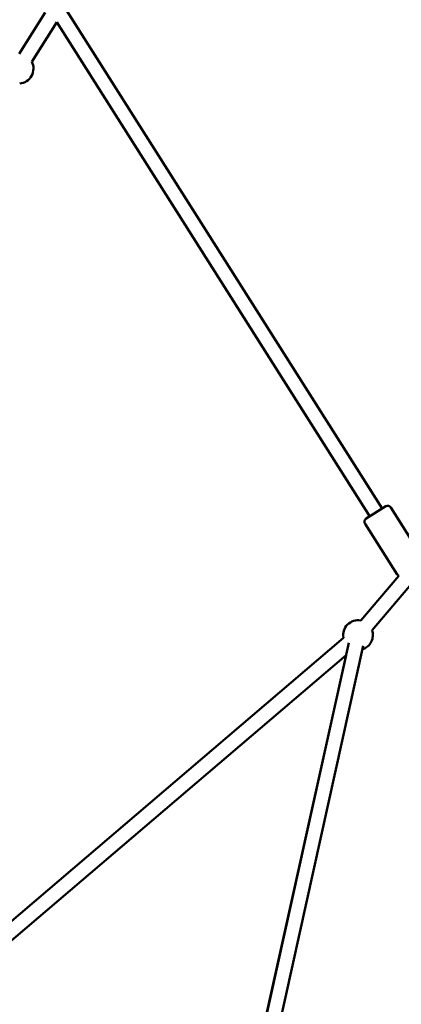
# Model space of a CAD drawing. Units: millimetres. Extents: x -32392 to 59264, y 42276 to 74623.
# Drawn here: x -21095 to -20580, y 46986 to 48314 of the extents above; entities that cross this region are included whole.
import ezdxf

# ---------------------------------------------------------------- set-up
doc = ezdxf.new("R2010")
doc.units = ezdxf.units.MM
doc.layers.add('MD_Visible', color=7, linetype='Continuous', lineweight=50)
doc.styles.get("Standard").update_dxf_attribs({"font": 'arial.ttf'})
doc.dimstyles.new('asd', dxfattribs={"dimtxt": 300, "dimasz": 100, "dimexe": 1.25, "dimexo": 0.625, "dimgap": 80, "dimtad": 1, "dimdec": 0, "dimlfac": 0.1, "dimrnd": 5, "dimtxsty": 'Standard', "dimcen": 0, "dimadec": 0, "dimazin": 0, "dimtfac": 1, "dimtdec": 0, "dimtix": 1, "dimtmove": 2, "dimatfit": 3, "dimfxl": 1, "dimarcsym": 0})

# ---------------------------------------------------------------- blocks, each defined once
blk = doc.blocks.new('CustomObjectsInViewport4_0')
at = {"layer": 'MD_Visible', "extrusion": (0, 1, 0)}
for p, q in [((5176.8, 18065.7), (5607.4, 17385.9)), ((5152.9, 18054.6), (5117.8, 17999)), ((5168.3, 18041.6), (5134.7, 17988.4)), ((5168.3, 18041.6), (5590.5, 17375.2)), ((5585.8, 17372.2), (5612, 17388.8)), ((5662.3, 17318.8), (5618.9, 17387.3)), ((5627.6, 17296.9), (5584.3, 17365.3)), ((5578.4, 17234.8), (5629.9, 17295)), ((5593.6, 17221.8), (5649.7, 17287.5)), ((4993.5, 16732.4), (5555.1, 17211.5)), ((5562.2, 17204.7), (5388.4, 16419.4)), ((5581.7, 17200.4), (5407.9, 16415.1)), ((5006.5, 16717.2), (5558.5, 17188.1)), ((5387.8, 16419.2), (5558.5, 17188.1))]:
    blk.add_line(p, q, dxfattribs=at)
at = {"layer": 'MD_Visible', "extrusion": (1.22465e-16, 0, -1)}
for centre, radius, start, end in [((-5117, 17979.1), 20, 152.2492, 265.838), ((-5614.7, 17384.6), 5, 57.6488, 147.6488), ((-5588.5, 17368), 5, 327.6488, 57.6488), ((-5631.9, 17299.6), 5, 293.6133, 327.6488), ((-5574.7, 17215.1), 20, 349.5305, 100.5179), ((-5574.7, 17215.1), 20, 160.5179, 252.4786)]:
    blk.add_arc(centre, radius, start, end, dxfattribs=at)
blk = doc.blocks.new('*D10')
at = {"color": 0, "lineweight": -2, "transparency": 16777216}
for p, q in [((-31167.7, 43293.5), (-31167.7, 51842.7)), ((-31067.7, 51841.4), (-12884.3, 51841.4)), ((-12784.3, 43293.5), (-12784.3, 51842.7))]:
    blk.add_line(p, q, dxfattribs=at)
at = {"color": 0, "transparency": 16777216}
for points in [[(-31067.7, 51858.1), (-31067.7, 51824.7), (-31167.7, 51841.4)], [(-12884.3, 51858.1), (-12884.3, 51824.7), (-12784.3, 51841.4)]]:
    blk.add_solid(points, dxfattribs=at)
at = {"layer": 'Defpoints', "color": 0, "transparency": 16777216}
for p in [(-12784.3, 51841.4), (-31167.7, 43292.9), (-12784.3, 43292.9)]:
    blk.add_point(p, dxfattribs=at)
at = {"color": 0, "transparency": 16777216, "insert": (-21976, 52074.6), "char_height": 300, "attachment_point": 5}
blk.add_mtext('1840', dxfattribs=at)

msp = doc.modelspace()

# ---------------------------------------------------------------- block references
at = {"layer": 'MD_Visible'}
msp.add_blockref('CustomObjectsInViewport4_0', (-26213, 30268.8), dxfattribs=at)

# ---------------------------------------------------------------- dimensions: what is measured, and where the dimension line sits
dim = msp.add_linear_dim(base=(-12784.3, 51841.4), p1=(-31167.7, 43292.9), p2=(-12784.3, 43292.9), dimstyle='asd')
dim.commit()
dim.dimension.update_dxf_attribs({"geometry": '*D10', "text_midpoint": (-21976, 52074.6)})

doc.saveas('drawing.dxf')
